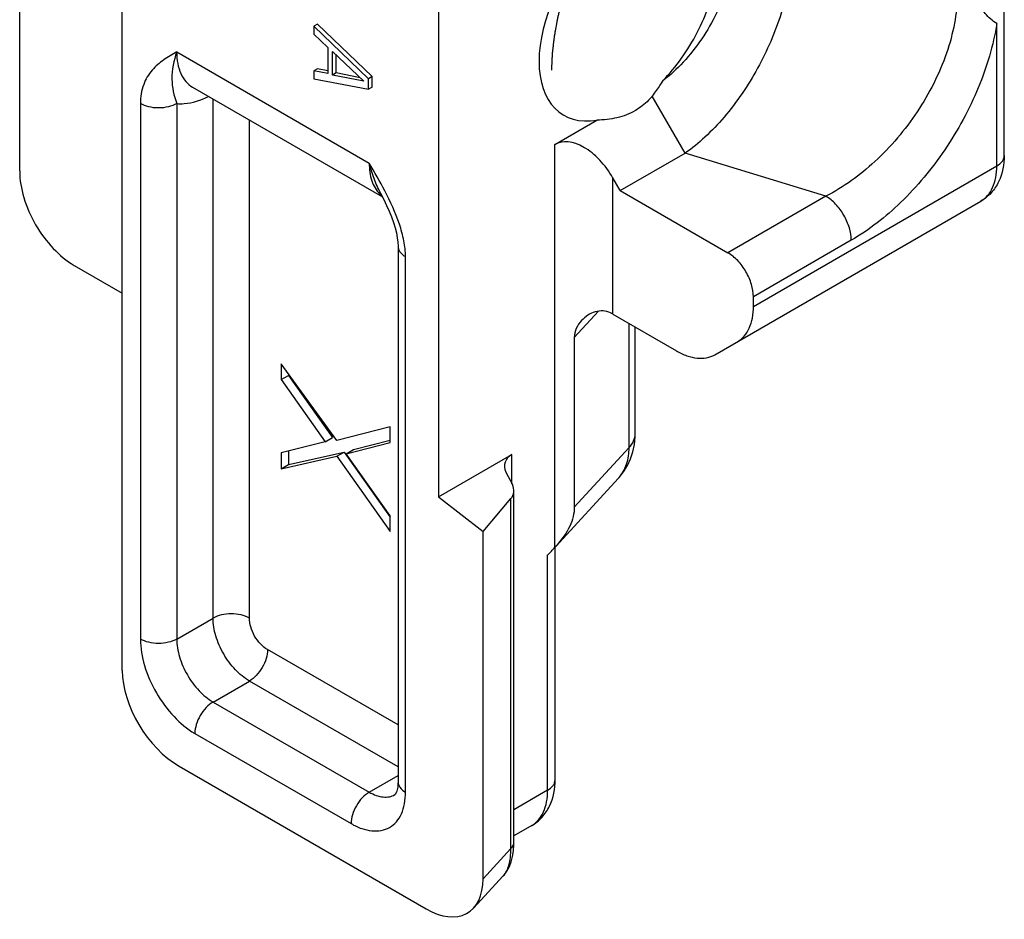
# Model space of a CAD drawing. Units: millimetres. Extents: x -466 to 128, y -21 to 399.
# Drawn here: x -351 to -333, y 218 to 235 of the extents above; entities that cross this region are included whole.
import ezdxf

# ---------------------------------------------------------------- set-up
doc = ezdxf.new("R2010")
doc.units = ezdxf.units.MM
doc.header["$LTSCALE"] = 23.1
doc.layers.add('COMPONENTI_DI_ASSIEME', color=7, linetype='CONTINUOUS')

msp = doc.modelspace()

# ---------------------------------------------------------------- linework, layer by layer
at = {"layer": 'COMPONENTI_DI_ASSIEME', "color": 7, "linetype": 'Continuous'}
for p, q in [((-349.527, 222.248), (-349.527, 250.254)), ((-343.491, 239.967), (-343.491, 225.564)), ((-332.699, 232.076), (-332.699, 238.683)), ((-351.484, 231.779), (-351.484, 237.586)), ((-345.801, 234.579), (-345.871, 234.539)), ((-345.871, 234.539), (-345.871, 234.389)), ((-344.831, 233.539), (-345.871, 234.539)), ((-344.762, 233.579), (-345.801, 234.579)), ((-345.871, 234.389), (-345.605, 234.136)), ((-345.605, 234.136), (-345.605, 233.636)), ((-345.517, 233.61), (-345.517, 234.06)), ((-345.517, 234.06), (-344.92, 233.49)), ((-345.447, 233.65), (-345.447, 233.994)), ((-345.801, 233.729), (-345.871, 233.689)), ((-345.871, 233.689), (-345.871, 233.539)), ((-345.605, 233.636), (-345.871, 233.689)), ((-345.605, 233.69), (-345.801, 233.729)), ((-345.871, 233.539), (-344.831, 233.339)), ((-345.447, 233.65), (-345.517, 233.61)), ((-344.92, 233.49), (-345.517, 233.61)), ((-344.991, 233.558), (-345.447, 233.65)), ((-344.762, 233.579), (-344.831, 233.539)), ((-344.831, 233.339), (-344.831, 233.539)), ((-344.762, 233.379), (-344.762, 233.579)), ((-348.184, 233.377), (-344.563, 231.287)), ((-344.762, 233.379), (-344.831, 233.339)), ((-338.787, 232.12), (-339.416, 233.209)), ((-341.273, 232.285), (-340.472, 232.748)), ((-340.026, 231.405), (-338.787, 232.12)), ((-340.026, 231.405), (-340.165, 231.645)), ((-344.599, 231.358), (-344.6, 231.359)), ((-344.599, 231.358), (-344.537, 231.235)), ((-340.026, 231.405), (-337.971, 230.218)), ((-338.221, 228.274), (-333.147, 231.203)), ((-344.266, 230.344), (-344.266, 220.127)), ((-350.444, 229.978), (-349.527, 229.449)), ((-337.486, 229.195), (-337.486, 229.378)), ((-340.165, 229.045), (-338.956, 228.347)), ((-339.742, 226.766), (-339.742, 228.801)), ((-340.903, 228.604), (-340.903, 225.364)), ((-346.494, 228.098), (-346.494, 227.798)), ((-345.433, 226.635), (-346.494, 228.098)), ((-346.494, 227.798), (-346.356, 227.878)), ((-346.356, 227.907), (-346.356, 227.878)), ((-346.356, 227.878), (-345.515, 226.693)), ((-346.494, 227.798), (-345.654, 226.613)), ((-344.415, 226.898), (-345.433, 226.635)), ((-344.415, 226.598), (-344.415, 226.898)), ((-345.654, 226.613), (-346.494, 226.398)), ((-345.654, 226.613), (-345.515, 226.693)), ((-345.256, 226.383), (-344.415, 226.598)), ((-345.117, 226.463), (-344.415, 226.642)), ((-346.494, 226.398), (-346.494, 226.098)), ((-346.356, 226.433), (-346.356, 226.178)), ((-346.356, 226.178), (-345.294, 226.415)), ((-345.433, 226.335), (-345.294, 226.415)), ((-345.294, 226.415), (-344.415, 225.173)), ((-345.256, 226.383), (-345.117, 226.463)), ((-344.415, 225.197), (-345.256, 226.383)), ((-343.491, 225.564), (-342.092, 226.371)), ((-346.494, 226.098), (-345.433, 226.335)), ((-346.494, 226.098), (-346.356, 226.178)), ((-345.433, 226.335), (-344.415, 224.897)), ((-342.206, 226.034), (-342.084, 225.794)), ((-341.264, 224.61), (-340.062, 225.916)), ((-340.062, 225.915), (-340.062, 225.916)), ((-342.055, 218.983), (-342.055, 225.677)), ((-343.491, 225.564), (-342.643, 224.902)), ((-342.643, 224.902), (-342.112, 225.527)), ((-344.415, 224.897), (-344.415, 225.197)), ((-342.643, 218.273), (-342.643, 224.902)), ((-341.312, 224.557), (-341.288, 224.584)), ((-341.269, 220.163), (-341.269, 224.605)), ((-348.441, 220.42), (-343.73, 217.7)), ((-341.716, 219.29), (-342.055, 219.094)), ((-342.064, 218.808), (-342.056, 218.927)), ((-342.056, 218.927), (-342.055, 218.983)), ((-342.825, 217.714), (-342.259, 218.328))]:
    msp.add_line(p, q, dxfattribs=at)
at = {"layer": 'COMPONENTI_DI_ASSIEME', "color": 9, "linetype": 'Continuous'}
for p, q in [((-332.843, 231.876), (-332.843, 234.593)), ((-348.488, 234.05), (-344.815, 231.93)), ((-347.795, 223.248), (-347.795, 233.153)), ((-349.181, 233.064), (-349.181, 222.848)), ((-348.488, 233.064), (-348.488, 222.848)), ((-347.102, 223.248), (-347.102, 232.753)), ((-341.273, 224.6), (-341.273, 232.285)), ((-336.104, 231.297), (-338.787, 232.12)), ((-337.486, 229.195), (-332.843, 231.876)), ((-340.165, 229.045), (-340.165, 231.645)), ((-336.104, 231.297), (-337.971, 230.218)), ((-335.619, 230.456), (-337.486, 229.378)), ((-344.122, 219.927), (-344.122, 230.144)), ((-340.444, 229.103), (-340.903, 228.604)), ((-339.857, 226.5), (-339.857, 228.867)), ((-342.092, 225.81), (-342.092, 226.371)), ((-340.903, 225.364), (-339.857, 226.5)), ((-342.112, 218.85), (-342.112, 225.527)), ((-341.412, 219.963), (-341.412, 224.452)), ((-348.488, 222.848), (-347.795, 223.248)), ((-344.266, 221.21), (-346.756, 222.648)), ((-347.795, 221.647), (-347.102, 222.047)), ((-344.266, 220.41), (-347.102, 222.047)), ((-347.795, 221.647), (-344.815, 219.927)), ((-348.142, 221.047), (-345.162, 219.327)), ((-344.815, 219.927), (-344.266, 220.244)), ((-341.412, 219.963), (-342.055, 219.592)), ((-342.643, 218.273), (-342.112, 218.85))]:
    msp.add_line(p, q, dxfattribs=at)
at = {"layer": 'COMPONENTI_DI_ASSIEME', "color": 7, "linetype": 'Continuous'}
for points in [[(-344.537, 231.235), (-344.483, 231.122), (-344.434, 231.011), (-344.391, 230.902), (-344.354, 230.796), (-344.322, 230.695), (-344.298, 230.598), (-344.28, 230.506), (-344.27, 230.423), (-344.266, 230.344)], [(-339.787, 226.419), (-339.757, 226.561), (-339.743, 226.708), (-339.742, 226.766)], [(-340.062, 225.915), (-340.047, 225.932), (-339.962, 226.039), (-339.89, 226.157), (-339.832, 226.284), (-339.787, 226.419)], [(-342.259, 218.328), (-342.244, 218.346), (-342.188, 218.421), (-342.142, 218.506), (-342.107, 218.599), (-342.081, 218.699), (-342.064, 218.808)]]:
    msp.add_lwpolyline(points, dxfattribs=at)
at = {"layer": 'COMPONENTI_DI_ASSIEME', "color": 9, "linetype": 'Continuous'}
for centre, radius, start, end in [((-344.253, 231.698), 0.512, 224.6532, 231.9223), ((-340.568, 226.381), 0.688, 317.3642, 319.5008)]:
    msp.add_arc(centre, radius, start, end, dxfattribs=at)
at = {"layer": 'COMPONENTI_DI_ASSIEME', "color": 7, "linetype": 'Continuous'}
for centre, radius, start, end in [((-340.557, 228.364), 0.786, 60.0414, 64.0445), ((-344.031, 227.09), 3.715, 317.9162, 319.0171)]:
    msp.add_arc(centre, radius, start, end, dxfattribs=at)
for centre, major_axis, ratio, start_param, end_param in [((-339.873, 234.854), (1.257, 1.995), 0.576203, 1.189184, 3.61233), ((-340.719, 231.325), (-0.554, 0.96), 0.577347, -1.570801, -0.000004), ((-341.746, 226.101), (0.486, -0.09), 0.666524, 2.479542, 3.614006), ((-342.545, 225.727), (0.486, -0.09), 0.666524, -0.365345, 0.472414), ((-344.274, 223.511), (3.513, 2.213), 0.247561, 5.493492, 5.562498), ((-348.441, 221.62), (-0.802, 1.273), 0.576208, 0.740831, 2.311627), ((-343.73, 218.901), (-0.802, 1.273), 0.576208, 2.311627, 3.882424)]:
    msp.add_ellipse(centre, major_axis=major_axis, ratio=ratio, start_param=start_param, end_param=end_param, dxfattribs=at)
at = {"layer": 'COMPONENTI_DI_ASSIEME', "color": 2, "linetype": 'Continuous'}
msp.add_open_spline([(-341.332, 233.7), (-341.331, 233.74), (-341.328, 233.8), (-341.325, 233.88), (-341.323, 233.93), (-341.321, 233.971), (-341.32, 233.996), (-341.319, 234.013), (-341.318, 234.023), (-341.317, 234.034), (-341.316, 234.047), (-341.312, 234.08), (-341.306, 234.128), (-341.299, 234.192), (-341.291, 234.256), (-341.285, 234.304), (-341.282, 234.336), (-341.28, 234.35), (-341.279, 234.361), (-341.277, 234.372), (-341.273, 234.391), (-341.268, 234.419), (-341.256, 234.486), (-341.241, 234.564), (-341.227, 234.642), (-341.22, 234.681), (-341.215, 234.703), (-341.213, 234.72), (-341.208, 234.737), (-341.202, 234.759), (-341.192, 234.799), (-341.178, 234.855), (-341.161, 234.923), (-341.147, 234.98), (-341.136, 235.025), (-341.129, 235.053), (-341.124, 235.076), (-341.117, 235.098), (-341.104, 235.137), (-341.087, 235.193), (-341.066, 235.261), (-341.045, 235.328), (-341.027, 235.384), (-341.015, 235.423), (-341.008, 235.446), (-340.999, 235.468), (-340.988, 235.495), (-340.971, 235.54), (-340.95, 235.595), (-340.917, 235.683), (-340.891, 235.75), (-340.875, 235.794)], degree=3, knots=[0, 0, 0, 0, 0.0625, 0.09375, 0.125, 0.140625, 0.15625, 0.164062, 0.167969, 0.171875, 0.179688, 0.1875, 0.21875, 0.25, 0.28125, 0.3125, 0.320312, 0.328125, 0.332031, 0.335938, 0.34375, 0.359375, 0.375, 0.4375, 0.46875, 0.484375, 0.492188, 0.5, 0.507812, 0.515625, 0.53125, 0.5625, 0.59375, 0.625, 0.640625, 0.65625, 0.664062, 0.671875, 0.6875, 0.71875, 0.75, 0.78125, 0.8125, 0.828125, 0.835938, 0.84375, 0.859375, 0.875, 0.90625, 0.9375, 1, 1, 1, 1], dxfattribs=at)
at = {"layer": 'COMPONENTI_DI_ASSIEME', "color": 7, "linetype": 'Continuous'}
for points, knots in [([(-336.745, 235.815), (-336.774, 235.467), (-336.932, 234.746), (-337.374, 233.726), (-337.9, 232.946), (-338.392, 232.427), (-338.654, 232.212), (-338.787, 232.12)], [0, 0, 0, 0, 0.242008, 0.505454, 0.766309, 0.887971, 1, 1, 1, 1]), ([(-339.221, 233.494), (-338.957, 233.767), (-338.62, 234.242), (-338.321, 234.933), (-338.227, 235.294), (-338.2, 235.472)], [0, 0, 0, 0, 0.506301, 0.760176, 1, 1, 1, 1]), ([(-337.995, 235.3), (-338.046, 235.126), (-338.181, 234.779), (-338.46, 234.292), (-338.806, 233.853), (-339.078, 233.602), (-339.221, 233.494)], [0, 0, 0, 0, 0.245826, 0.501937, 0.757202, 1, 1, 1, 1]), ([(-332.843, 234.593), (-332.926, 234.644), (-333.048, 234.744), (-333.156, 234.927), (-333.179, 235.04), (-333.179, 235.097)], [0, 0, 0, 0, 0.46426, 0.731388, 1, 1, 1, 1]), ([(-339.221, 233.494), (-339.236, 233.469), (-339.298, 233.371), (-339.364, 233.277), (-339.416, 233.209)], [0, 0, 0, 0, 0.257577, 1, 1, 1, 1]), ([(-339.416, 233.209), (-339.438, 233.181), (-339.531, 233.074), (-339.646, 232.985), (-339.738, 232.932)], [0, 0, 0, 0, 0.253039, 1, 1, 1, 1]), ([(-339.738, 232.932), (-339.846, 232.869), (-340.088, 232.777), (-340.343, 232.75), (-340.472, 232.748)], [0, 0, 0, 0, 0.494204, 1, 1, 1, 1]), ([(-332.699, 232.076), (-332.699, 231.905), (-332.748, 231.641), (-332.94, 231.354), (-333.074, 231.245), (-333.147, 231.203)], [0, 0, 0, 0, 0.502703, 0.751233, 1, 1, 1, 1]), ([(-351.484, 231.779), (-351.484, 231.608), (-351.42, 231.249), (-351.197, 230.744), (-350.871, 230.298), (-350.592, 230.063), (-350.444, 229.978)], [0, 0, 0, 0, 0.237226, 0.500001, 0.762776, 1, 1, 1, 1]), ([(-337.486, 229.378), (-337.486, 229.458), (-337.516, 229.626), (-337.62, 229.861), (-337.772, 230.069), (-337.902, 230.179), (-337.971, 230.218)], [0, 0, 0, 0, 0.237238, 0.500001, 0.762763, 1, 1, 1, 1]), ([(-337.79, 228.522), (-337.742, 228.55), (-337.651, 228.627), (-337.554, 228.785), (-337.497, 228.979), (-337.486, 229.121), (-337.486, 229.195)], [0, 0, 0, 0, 0.217773, 0.450952, 0.710201, 1, 1, 1, 1]), ([(-340.213, 229.07), (-340.257, 229.092), (-340.356, 229.118), (-340.508, 229.098), (-340.648, 229.032), (-340.728, 228.964), (-340.763, 228.926)], [0, 0, 0, 0, 0.241967, 0.489207, 0.742965, 1, 1, 1, 1]), ([(-340.763, 228.926), (-340.804, 228.881), (-340.873, 228.782), (-340.903, 228.662), (-340.903, 228.604)], [0, 0, 0, 0, 0.513937, 1, 1, 1, 1]), ([(-338.956, 228.347), (-338.891, 228.309), (-338.763, 228.248), (-338.566, 228.201), (-338.381, 228.205), (-338.269, 228.246), (-338.221, 228.274)], [0, 0, 0, 0, 0.289798, 0.549047, 0.782226, 1, 1, 1, 1]), ([(-340.903, 225.364), (-340.903, 225.303), (-340.919, 225.178), (-341.008, 224.927), (-341.134, 224.76), (-341.226, 224.654)], [0, 0, 0, 0, 0.227893, 0.468846, 1, 1, 1, 1]), ([(-341.716, 219.29), (-341.643, 219.332), (-341.509, 219.441), (-341.317, 219.728), (-341.269, 219.991), (-341.269, 220.163)], [0, 0, 0, 0, 0.248753, 0.497292, 1, 1, 1, 1]), ([(-344.266, 220.127), (-344.266, 220.103), (-344.268, 220.059), (-344.276, 219.999), (-344.287, 219.951), (-344.299, 219.921), (-344.308, 219.903), (-344.313, 219.894), (-344.318, 219.887), (-344.32, 219.883), (-344.327, 219.878), (-344.325, 219.879)], [0, 0, 0, 0, 0.276923, 0.51047, 0.698154, 0.836711, 0.887476, 0.927342, 0.957469, 0.978867, 1, 1, 1, 1])]:
    msp.add_open_spline(points, degree=3, knots=knots, dxfattribs=at)
at = {"layer": 'COMPONENTI_DI_ASSIEME', "color": 9, "linetype": 'Continuous'}
for points, knots in [([(-333.6, 235.139), (-333.6, 234.958), (-333.639, 234.579), (-333.847, 233.81), (-334.322, 232.882), (-335.112, 231.948), (-335.764, 231.47), (-336.104, 231.297)], [0, 0, 0, 0, 0.113995, 0.237278, 0.49925, 0.760682, 1, 1, 1, 1]), ([(-332.843, 234.593), (-332.909, 234.173), (-333.164, 233.327), (-333.795, 232.169), (-334.616, 231.176), (-335.276, 230.654), (-335.619, 230.456)], [0, 0, 0, 0, 0.249214, 0.512339, 0.768321, 1, 1, 1, 1]), ([(-348.488, 234.05), (-348.572, 234.002), (-348.741, 233.904), (-348.974, 233.709), (-349.146, 233.421), (-349.181, 233.188), (-349.181, 233.064)], [0, 0, 0, 0, 0.228221, 0.459282, 0.707766, 1, 1, 1, 1]), ([(-348.488, 234.05), (-348.545, 233.885), (-348.617, 233.548), (-348.542, 233.214), (-348.488, 233.064)], [0, 0, 0, 0, 0.523724, 1, 1, 1, 1]), ([(-348.488, 234.05), (-348.488, 233.976), (-348.477, 233.834), (-348.419, 233.639), (-348.323, 233.481), (-348.232, 233.405), (-348.184, 233.377)], [0, 0, 0, 0, 0.289832, 0.549127, 0.782281, 1, 1, 1, 1]), ([(-348.488, 233.064), (-348.441, 233.06), (-348.231, 233.06), (-348.026, 233.13), (-347.883, 233.203)], [0, 0, 0, 0, 0.227567, 1, 1, 1, 1]), ([(-348.488, 233.064), (-348.537, 233.036), (-348.652, 232.994), (-348.834, 232.975), (-349.017, 232.994), (-349.132, 233.036), (-349.181, 233.064)], [0, 0, 0, 0, 0.237218, 0.499999, 0.762781, 1, 1, 1, 1]), ([(-332.843, 231.876), (-332.802, 231.899), (-332.748, 231.942), (-332.706, 232.018), (-332.699, 232.057), (-332.699, 232.076)], [0, 0, 0, 0, 0.547743, 0.781592, 1, 1, 1, 1]), ([(-344.815, 231.93), (-344.815, 231.815), (-344.791, 231.601), (-344.685, 231.407), (-344.617, 231.339)], [0, 0, 0, 0, 0.543836, 1, 1, 1, 1]), ([(-344.6, 231.359), (-344.646, 231.448), (-344.73, 231.634), (-344.79, 231.829), (-344.815, 231.93)], [0, 0, 0, 0, 0.491422, 1, 1, 1, 1]), ([(-333.147, 231.203), (-333.099, 231.231), (-333.008, 231.307), (-332.912, 231.465), (-332.854, 231.66), (-332.843, 231.801), (-332.843, 231.876)], [0, 0, 0, 0, 0.217773, 0.450952, 0.710201, 1, 1, 1, 1]), ([(-344.122, 230.144), (-344.122, 230.245), (-344.148, 230.457), (-344.267, 230.884), (-344.412, 231.195), (-344.519, 231.4)], [0, 0, 0, 0, 0.229198, 0.477841, 1, 1, 1, 1]), ([(-335.619, 230.456), (-335.619, 230.536), (-335.648, 230.704), (-335.752, 230.939), (-335.904, 231.147), (-336.035, 231.257), (-336.104, 231.297)], [0, 0, 0, 0, 0.237248, 0.500001, 0.762753, 1, 1, 1, 1]), ([(-344.266, 230.344), (-344.266, 230.325), (-344.259, 230.286), (-344.218, 230.21), (-344.163, 230.167), (-344.122, 230.144)], [0, 0, 0, 0, 0.218326, 0.452314, 1, 1, 1, 1]), ([(-339.857, 226.5), (-339.822, 226.538), (-339.764, 226.62), (-339.742, 226.719), (-339.742, 226.766)], [0, 0, 0, 0, 0.524871, 1, 1, 1, 1]), ([(-340.045, 225.935), (-339.982, 226.008), (-339.884, 226.191), (-339.857, 226.394), (-339.857, 226.5)], [0, 0, 0, 0, 0.475907, 1, 1, 1, 1]), ([(-347.102, 223.248), (-347.151, 223.276), (-347.266, 223.318), (-347.449, 223.337), (-347.631, 223.318), (-347.746, 223.276), (-347.795, 223.248)], [0, 0, 0, 0, 0.237247, 0.500001, 0.762753, 1, 1, 1, 1]), ([(-347.102, 222.047), (-347.2, 222.104), (-347.387, 222.261), (-347.604, 222.558), (-347.752, 222.895), (-347.795, 223.134), (-347.795, 223.248)], [0, 0, 0, 0, 0.237237, 0.499999, 0.762762, 1, 1, 1, 1]), ([(-346.756, 222.648), (-346.805, 222.676), (-346.898, 222.754), (-347.007, 222.903), (-347.081, 223.071), (-347.102, 223.191), (-347.102, 223.248)], [0, 0, 0, 0, 0.23724, 0.499999, 0.762759, 1, 1, 1, 1]), ([(-349.181, 222.848), (-349.181, 222.677), (-349.117, 222.318), (-348.894, 221.813), (-348.568, 221.367), (-348.289, 221.132), (-348.142, 221.047)], [0, 0, 0, 0, 0.237234, 0.500001, 0.762768, 1, 1, 1, 1]), ([(-348.488, 222.848), (-348.537, 222.819), (-348.652, 222.778), (-348.834, 222.758), (-349.017, 222.778), (-349.132, 222.819), (-349.181, 222.848)], [0, 0, 0, 0, 0.237247, 0.499999, 0.762753, 1, 1, 1, 1]), ([(-348.488, 222.848), (-348.488, 222.734), (-348.445, 222.494), (-348.297, 222.158), (-348.08, 221.861), (-347.893, 221.704), (-347.795, 221.647)], [0, 0, 0, 0, 0.237238, 0.500001, 0.762763, 1, 1, 1, 1]), ([(-346.756, 222.648), (-346.756, 222.591), (-346.777, 222.471), (-346.851, 222.303), (-346.96, 222.154), (-347.053, 222.076), (-347.102, 222.047)], [0, 0, 0, 0, 0.237248, 0.500002, 0.762754, 1, 1, 1, 1]), ([(-347.795, 221.647), (-347.844, 221.619), (-347.937, 221.541), (-348.046, 221.392), (-348.12, 221.224), (-348.142, 221.104), (-348.142, 221.047)], [0, 0, 0, 0, 0.237246, 0.499998, 0.762752, 1, 1, 1, 1]), ([(-341.412, 219.963), (-341.372, 219.986), (-341.317, 220.029), (-341.275, 220.105), (-341.269, 220.144), (-341.269, 220.163)], [0, 0, 0, 0, 0.547743, 0.781592, 1, 1, 1, 1]), ([(-344.266, 220.127), (-344.266, 220.108), (-344.259, 220.07), (-344.218, 219.994), (-344.163, 219.95), (-344.122, 219.927)], [0, 0, 0, 0, 0.218408, 0.452256, 1, 1, 1, 1]), ([(-344.815, 219.927), (-344.864, 219.899), (-344.958, 219.82), (-345.066, 219.672), (-345.14, 219.504), (-345.162, 219.384), (-345.162, 219.327)], [0, 0, 0, 0, 0.237246, 0.499998, 0.762752, 1, 1, 1, 1]), ([(-345.162, 219.327), (-345.097, 219.29), (-344.969, 219.229), (-344.772, 219.181), (-344.587, 219.186), (-344.422, 219.245), (-344.288, 219.358), (-344.191, 219.516), (-344.134, 219.711), (-344.122, 219.853), (-344.122, 219.927)], [0, 0, 0, 0, 0.144846, 0.274536, 0.391104, 0.499998, 0.608893, 0.725462, 0.855153, 1, 1, 1, 1]), ([(-344.815, 219.927), (-344.772, 219.902), (-344.687, 219.862), (-344.555, 219.83), (-344.432, 219.833), (-344.358, 219.86), (-344.325, 219.879)], [0, 0, 0, 0, 0.289699, 0.549083, 0.782213, 1, 1, 1, 1]), ([(-341.716, 219.29), (-341.668, 219.318), (-341.577, 219.394), (-341.481, 219.552), (-341.423, 219.746), (-341.412, 219.888), (-341.412, 219.963)], [0, 0, 0, 0, 0.217777, 0.450936, 0.710228, 1, 1, 1, 1]), ([(-342.259, 218.328), (-342.206, 218.386), (-342.151, 218.507), (-342.117, 218.688), (-342.112, 218.794), (-342.112, 218.85)], [0, 0, 0, 0, 0.42521, 0.693594, 1, 1, 1, 1]), ([(-342.112, 218.85), (-342.095, 218.869), (-342.066, 218.91), (-342.055, 218.96), (-342.055, 218.983)], [0, 0, 0, 0, 0.524841, 1, 1, 1, 1])]:
    msp.add_open_spline(points, degree=3, knots=knots, dxfattribs=at)
msp.add_open_spline([(-344.519, 231.4), (-344.613, 231.579), (-344.714, 231.754), (-344.815, 231.93)], degree=3, dxfattribs=at)

doc.saveas('drawing.dxf')
